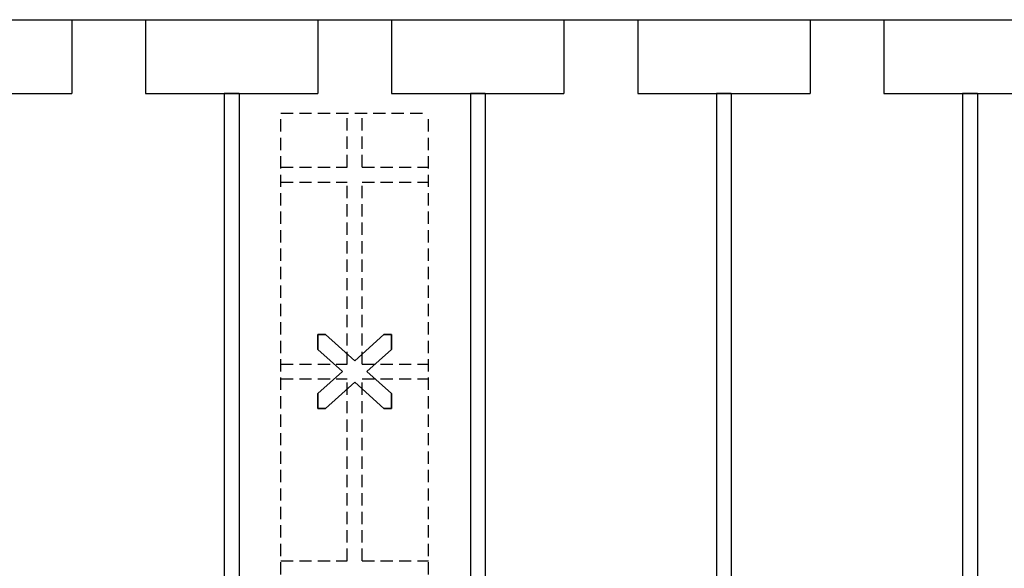
# Model space of a CAD drawing. Extents: x 14197 to 14504, y 2497 to 2693.
# Drawn here: x 14378 to 14398, y 2608 to 2620 of the extents above; entities that cross this region are included whole.
import ezdxf

# ---------------------------------------------------------------- set-up
doc = ezdxf.new("R2010")
doc.units = 0
doc.header["$MEASUREMENT"] = 0
doc.linetypes.add('HIDDEN', pattern=[0.375, 0.25, -0.125])
doc.linetypes.add('solid', pattern=[0])
for name, color, linetype in [('1', 7, 'Continuous'), ('2', 7, 'Continuous'), ('20', 84, 'Continuous')]:
    doc.layers.add(name, color=color, linetype=linetype)

msp = doc.modelspace()

# ---------------------------------------------------------------- linework, layer by layer
at = {"layer": '1', "color": 7, "linetype": 'HIDDEN'}
for p, q in [((14383.765, 2617.674, 40.6), (14386.765, 2617.674, 40.6)), ((14383.765, 2607.174, 40.6), (14383.765, 2617.674, 40.6)), ((14385.115, 2616.574, 40.6), (14385.115, 2617.674, 40.6)), ((14385.415, 2616.574, 40.6), (14385.415, 2617.674, 40.6)), ((14386.765, 2607.174, 40.6), (14386.765, 2617.674, 40.6)), ((14383.765, 2616.574, 40.6), (14385.115, 2616.574, 40.6)), ((14385.415, 2616.574, 40.6), (14386.765, 2616.574, 40.6)), ((14383.765, 2616.274, 40.6), (14385.115, 2616.274, 40.6)), ((14385.115, 2612.574, 40.6), (14385.115, 2616.274, 40.6)), ((14385.415, 2612.574, 40.6), (14385.415, 2616.274, 40.6)), ((14385.415, 2616.274, 40.6), (14386.765, 2616.274, 40.6)), ((14383.765, 2612.574, 40.6), (14385.115, 2612.574, 40.6)), ((14385.415, 2612.574, 40.6), (14386.765, 2612.574, 40.6)), ((14383.765, 2612.274, 40.6), (14385.115, 2612.274, 40.6)), ((14385.115, 2608.574, 40.6), (14385.115, 2612.274, 40.6)), ((14385.415, 2608.574, 40.6), (14385.415, 2612.274, 40.6)), ((14385.415, 2612.274, 40.6), (14386.765, 2612.274, 40.6)), ((14383.765, 2608.574, 40.6), (14385.115, 2608.574, 40.6)), ((14385.415, 2608.574, 40.6), (14386.765, 2608.574, 40.6))]:
    msp.add_line(p, q, dxfattribs=at)
at = {"layer": '2', "linetype": 'solid', "extrusion": (-1.22461e-16, 1, -1.83691e-16)}
for p, q in [((14376.015, 2619.574, 21.5), (14379.515, 2619.574, 21.5)), ((14376.015, 2619.574, 20), (14379.515, 2619.574, 20)), ((14379.515, 2619.574, 20), (14379.515, 2618.074, 20)), ((14379.515, 2619.574, 23.25), (14379.515, 2618.074, 23.25)), ((14379.515, 2619.574, 21.5), (14379.515, 2618.074, 21.5)), ((14379.515, 2619.574, 21.5), (14379.515, 2619.574, 23.25)), ((14379.515, 2619.574, 23.25), (14381.015, 2619.574, 23.25)), ((14379.515, 2619.574, 20), (14379.515, 2619.574, 18.25)), ((14381.015, 2619.574, 20), (14381.015, 2618.074, 20)), ((14381.015, 2619.574, 21.5), (14381.015, 2618.074, 21.5)), ((14381.015, 2619.574, 23.25), (14381.015, 2618.074, 23.25)), ((14381.015, 2619.574, 23.25), (14381.015, 2619.574, 21.5)), ((14381.015, 2619.574, 21.5), (14384.515, 2619.574, 21.5)), ((14381.015, 2619.574, 20), (14384.515, 2619.574, 20)), ((14381.015, 2619.574, 18.25), (14381.015, 2619.574, 20)), ((14384.515, 2619.574, 20), (14384.515, 2618.074, 20)), ((14384.515, 2619.574, 23.25), (14384.515, 2618.074, 23.25)), ((14384.515, 2619.574, 21.5), (14384.515, 2618.074, 21.5)), ((14384.515, 2619.574, 21.5), (14384.515, 2619.574, 23.25)), ((14384.515, 2619.574, 23.25), (14386.015, 2619.574, 23.25)), ((14384.515, 2619.574, 20), (14384.515, 2619.574, 18.25)), ((14386.015, 2619.574, 20), (14386.015, 2618.074, 20)), ((14386.015, 2619.574, 21.5), (14386.015, 2618.074, 21.5)), ((14386.015, 2619.574, 23.25), (14386.015, 2618.074, 23.25)), ((14386.015, 2619.574, 23.25), (14386.015, 2619.574, 21.5)), ((14386.015, 2619.574, 21.5), (14389.515, 2619.574, 21.5)), ((14386.015, 2619.574, 20), (14389.515, 2619.574, 20)), ((14386.015, 2619.574, 18.25), (14386.015, 2619.574, 20)), ((14389.515, 2619.574, 20), (14389.515, 2618.074, 20)), ((14389.515, 2619.574, 23.25), (14389.515, 2618.074, 23.25)), ((14389.515, 2619.574, 21.5), (14389.515, 2618.074, 21.5)), ((14389.515, 2619.574, 21.5), (14389.515, 2619.574, 23.25)), ((14389.515, 2619.574, 23.25), (14391.015, 2619.574, 23.25)), ((14389.515, 2619.574, 20), (14389.515, 2619.574, 18.25)), ((14391.015, 2619.574, 20), (14391.015, 2618.074, 20)), ((14391.015, 2619.574, 21.5), (14391.015, 2618.074, 21.5)), ((14391.015, 2619.574, 23.25), (14391.015, 2618.074, 23.25)), ((14391.015, 2619.574, 23.25), (14391.015, 2619.574, 21.5)), ((14391.015, 2619.574, 21.5), (14394.515, 2619.574, 21.5)), ((14391.015, 2619.574, 20), (14394.515, 2619.574, 20)), ((14391.015, 2619.574, 18.25), (14391.015, 2619.574, 20)), ((14394.515, 2619.574, 20), (14394.515, 2618.074, 20)), ((14394.515, 2619.574, 23.25), (14394.515, 2618.074, 23.25)), ((14394.515, 2619.574, 21.5), (14394.515, 2618.074, 21.5)), ((14394.515, 2619.574, 21.5), (14394.515, 2619.574, 23.25)), ((14394.515, 2619.574, 23.25), (14396.015, 2619.574, 23.25)), ((14394.515, 2619.574, 20), (14394.515, 2619.574, 18.25)), ((14396.015, 2619.574, 20), (14396.015, 2618.074, 20)), ((14396.015, 2619.574, 21.5), (14396.015, 2618.074, 21.5)), ((14396.015, 2619.574, 23.25), (14396.015, 2618.074, 23.25)), ((14396.015, 2619.574, 23.25), (14396.015, 2619.574, 21.5)), ((14396.015, 2619.574, 21.5), (14399.515, 2619.574, 21.5)), ((14396.015, 2619.574, 20), (14399.515, 2619.574, 20)), ((14396.015, 2619.574, 18.25), (14396.015, 2619.574, 20)), ((14376.015, 2618.074, 21.5), (14379.515, 2618.074, 21.5)), ((14376.015, 2618.074, 20), (14379.515, 2618.074, 20)), ((14377.915, 2618.074, 23.25), (14379.515, 2618.074, 23.25)), ((14379.515, 2618.074, 21.5), (14379.515, 2618.074, 23.25)), ((14379.515, 2618.074, 20), (14379.515, 2618.074, 18.25)), ((14381.015, 2618.074, 23.25), (14382.615, 2618.074, 23.25)), ((14381.015, 2618.074, 23.25), (14381.015, 2618.074, 21.5)), ((14381.015, 2618.074, 21.5), (14384.515, 2618.074, 21.5)), ((14381.015, 2618.074, 20), (14384.515, 2618.074, 20)), ((14381.015, 2618.074, 18.25), (14381.015, 2618.074, 20)), ((14382.615, 2618.074, 23.1), (14382.615, 2618.074, 23.25)), ((14382.915, 2618.074, 23.1), (14382.615, 2618.074, 23.1)), ((14382.615, 2618.074, 23.1), (14382.615, 2593.074, 23.1)), ((14382.615, 2618.074, 23.25), (14382.615, 2593.074, 23.25)), ((14382.915, 2618.074, 23.25), (14384.515, 2618.074, 23.25)), ((14382.915, 2618.074, 23.1), (14382.915, 2618.074, 23.25)), ((14382.915, 2618.074, 23.1), (14382.915, 2593.074, 23.1)), ((14382.915, 2618.074, 23.25), (14382.915, 2593.074, 23.25)), ((14384.515, 2618.074, 21.5), (14384.515, 2618.074, 23.25)), ((14384.515, 2618.074, 20), (14384.515, 2618.074, 18.25)), ((14386.015, 2618.074, 23.25), (14387.615, 2618.074, 23.25)), ((14386.015, 2618.074, 23.25), (14386.015, 2618.074, 21.5)), ((14386.015, 2618.074, 21.5), (14389.515, 2618.074, 21.5)), ((14386.015, 2618.074, 20), (14389.515, 2618.074, 20)), ((14386.015, 2618.074, 18.25), (14386.015, 2618.074, 20)), ((14387.615, 2618.074, 23.1), (14387.615, 2618.074, 23.25)), ((14387.915, 2618.074, 23.1), (14387.615, 2618.074, 23.1)), ((14387.615, 2618.074, 23.1), (14387.615, 2593.074, 23.1)), ((14387.615, 2618.074, 23.25), (14387.615, 2593.074, 23.25)), ((14387.915, 2618.074, 23.25), (14389.515, 2618.074, 23.25)), ((14387.915, 2618.074, 23.1), (14387.915, 2618.074, 23.25)), ((14387.915, 2618.074, 23.1), (14387.915, 2593.074, 23.1)), ((14387.915, 2618.074, 23.25), (14387.915, 2593.074, 23.25)), ((14389.515, 2618.074, 21.5), (14389.515, 2618.074, 23.25)), ((14389.515, 2618.074, 20), (14389.515, 2618.074, 18.25)), ((14391.015, 2618.074, 23.25), (14392.615, 2618.074, 23.25)), ((14391.015, 2618.074, 23.25), (14391.015, 2618.074, 21.5)), ((14391.015, 2618.074, 21.5), (14394.515, 2618.074, 21.5)), ((14391.015, 2618.074, 20), (14394.515, 2618.074, 20)), ((14391.015, 2618.074, 18.25), (14391.015, 2618.074, 20)), ((14392.615, 2618.074, 23.1), (14392.615, 2618.074, 23.25)), ((14392.915, 2618.074, 23.1), (14392.615, 2618.074, 23.1)), ((14392.615, 2618.074, 23.1), (14392.615, 2593.074, 23.1)), ((14392.615, 2618.074, 23.25), (14392.615, 2593.074, 23.25)), ((14392.915, 2618.074, 23.25), (14394.515, 2618.074, 23.25)), ((14392.915, 2618.074, 23.1), (14392.915, 2618.074, 23.25)), ((14392.915, 2618.074, 23.1), (14392.915, 2593.074, 23.1)), ((14392.915, 2618.074, 23.25), (14392.915, 2593.074, 23.25)), ((14394.515, 2618.074, 21.5), (14394.515, 2618.074, 23.25)), ((14394.515, 2618.074, 20), (14394.515, 2618.074, 18.25)), ((14396.015, 2618.074, 23.25), (14397.615, 2618.074, 23.25)), ((14396.015, 2618.074, 23.25), (14396.015, 2618.074, 21.5)), ((14396.015, 2618.074, 21.5), (14399.515, 2618.074, 21.5)), ((14396.015, 2618.074, 20), (14399.515, 2618.074, 20)), ((14396.015, 2618.074, 18.25), (14396.015, 2618.074, 20)), ((14397.615, 2618.074, 23.1), (14397.615, 2618.074, 23.25)), ((14397.915, 2618.074, 23.1), (14397.615, 2618.074, 23.1)), ((14397.615, 2618.074, 23.1), (14397.615, 2593.074, 23.1)), ((14397.615, 2618.074, 23.25), (14397.615, 2593.074, 23.25)), ((14397.915, 2618.074, 23.25), (14399.515, 2618.074, 23.25)), ((14397.915, 2618.074, 23.1), (14397.915, 2618.074, 23.25)), ((14397.915, 2618.074, 23.1), (14397.915, 2593.074, 23.1)), ((14397.915, 2618.074, 23.25), (14397.915, 2593.074, 23.25))]:
    msp.add_line(p, q, dxfattribs=at)
at = {"layer": '20', "linetype": 'solid', "extrusion": (2.44921e-16, -1, -1.83691e-16)}
for p, q in [((14384.515, 2613.174, 40.55), (14384.671, 2613.174, 40.55)), ((14384.515, 2612.874, 40.55), (14384.515, 2613.174, 40.55)), ((14384.515, 2613.174, 40.65), (14384.515, 2613.174, 40.55)), ((14384.515, 2613.174, 40.65), (14384.515, 2612.874, 40.65)), ((14384.671, 2613.174, 40.65), (14384.515, 2613.174, 40.65)), ((14384.671, 2613.174, 40.55), (14385.265, 2612.644, 40.55)), ((14384.671, 2613.174, 40.65), (14384.671, 2613.174, 40.55)), ((14385.265, 2612.644, 40.55), (14385.859, 2613.174, 40.55)), ((14385.859, 2613.174, 40.65), (14385.265, 2612.644, 40.65)), ((14385.859, 2613.174, 40.55), (14386.015, 2613.174, 40.55)), ((14385.859, 2613.174, 40.65), (14385.859, 2613.174, 40.55)), ((14386.015, 2613.174, 40.65), (14385.859, 2613.174, 40.65)), ((14386.015, 2613.174, 40.55), (14386.015, 2612.874, 40.55)), ((14386.015, 2613.174, 40.65), (14386.015, 2613.174, 40.55)), ((14386.015, 2612.874, 40.65), (14386.015, 2613.174, 40.65)), ((14384.515, 2612.874, 40.55), (14385.019, 2612.424, 40.55)), ((14384.515, 2612.874, 40.65), (14384.515, 2612.874, 40.55)), ((14385.511, 2612.424, 40.55), (14386.015, 2612.874, 40.55)), ((14386.015, 2612.874, 40.65), (14385.511, 2612.424, 40.65)), ((14386.015, 2612.874, 40.65), (14386.015, 2612.874, 40.55)), ((14385.265, 2612.644, 40.55), (14385.265, 2612.644, 40.65)), ((14384.515, 2611.974, 40.55), (14385.019, 2612.424, 40.55)), ((14385.019, 2612.424, 40.65), (14384.515, 2611.974, 40.65)), ((14385.019, 2612.424, 40.55), (14385.019, 2612.424, 40.65)), ((14385.511, 2612.424, 40.55), (14386.015, 2611.974, 40.55)), ((14385.511, 2612.424, 40.55), (14385.511, 2612.424, 40.65)), ((14384.671, 2611.674, 40.55), (14385.265, 2612.204, 40.55)), ((14385.265, 2612.204, 40.55), (14385.859, 2611.674, 40.55)), ((14385.265, 2612.204, 40.55), (14385.265, 2612.204, 40.65)), ((14385.859, 2611.674, 40.65), (14385.265, 2612.204, 40.65)), ((14384.515, 2611.674, 40.55), (14384.515, 2611.974, 40.55)), ((14384.515, 2611.974, 40.65), (14384.515, 2611.974, 40.55)), ((14384.515, 2611.974, 40.65), (14384.515, 2611.674, 40.65)), ((14386.015, 2611.974, 40.55), (14386.015, 2611.674, 40.55)), ((14386.015, 2611.974, 40.65), (14386.015, 2611.974, 40.55)), ((14386.015, 2611.674, 40.65), (14386.015, 2611.974, 40.65)), ((14384.671, 2611.674, 40.55), (14384.515, 2611.674, 40.55)), ((14384.515, 2611.674, 40.65), (14384.515, 2611.674, 40.55)), ((14384.515, 2611.674, 40.65), (14384.671, 2611.674, 40.65)), ((14384.671, 2611.674, 40.65), (14384.671, 2611.674, 40.55)), ((14386.015, 2611.674, 40.55), (14385.859, 2611.674, 40.55)), ((14385.859, 2611.674, 40.65), (14385.859, 2611.674, 40.55)), ((14385.859, 2611.674, 40.65), (14386.015, 2611.674, 40.65)), ((14386.015, 2611.674, 40.65), (14386.015, 2611.674, 40.55))]:
    msp.add_line(p, q, dxfattribs=at)

doc.saveas('drawing.dxf')
